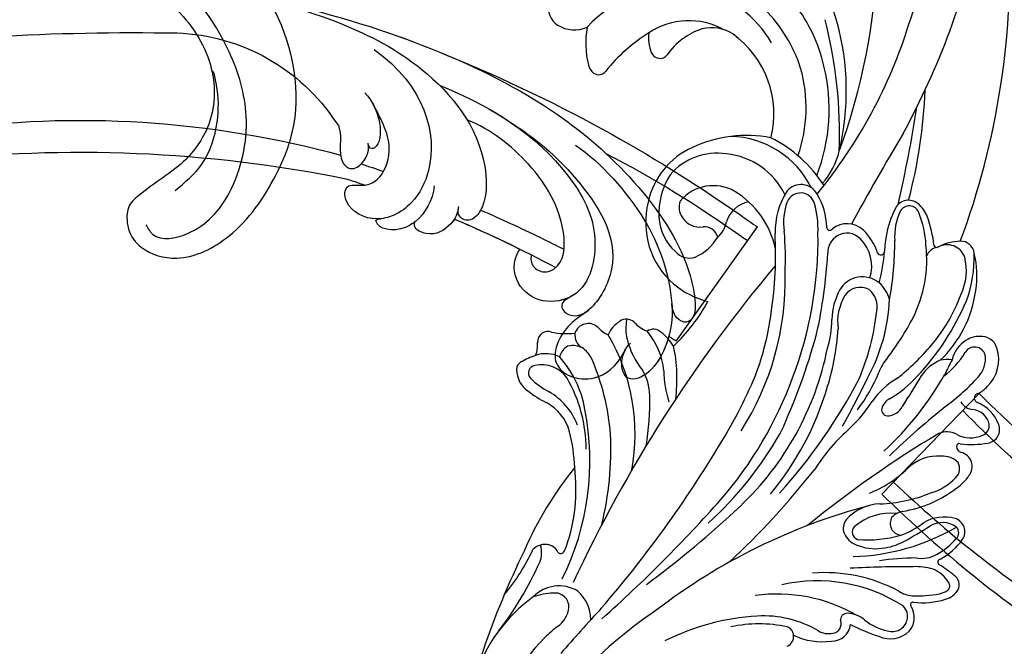
# Model space of a CAD drawing. Units: millimetres. Extents: x 7239 to 9339, y 2249 to 3734.
# Drawn here: x 7831 to 7930, y 2852 to 2915 of the extents above; entities that cross this region are included whole.
import ezdxf

# ---------------------------------------------------------------- set-up
doc = ezdxf.new("R2010")
doc.units = ezdxf.units.MM
doc.linetypes.add('HIDDEN', pattern=[9.525, 6.35, -3.175])
doc.layers.add('H-06.木作(細線)', color=8, linetype='Continuous')
doc.layers.add('H-08.木作(細線)', color=8, linetype='Continuous')
doc.styles.add('新細明體', font='txt')
doc.dimstyles.new('5', dxfattribs={"dimtxt": 12.5, "dimasz": 3.75, "dimexe": 2.5, "dimexo": 2.5, "dimgap": 1.5, "dimtad": 2, "dimdec": 0, "dimtxsty": '新細明體', "dimblk": 'ARCHTICK', "dimcen": 5, "dimclrd": 8, "dimclre": 8, "dimclrt": 4, "dimadec": 0, "dimazin": 0, "dimtfac": 1, "dimtdec": 0, "dimtix": 1, "dimtmove": 2, "dimatfit": 3, "dimldrblk": 'OPEN90', "dimfxl": 1.25, "dimlwd": 9, "dimlwe": 9, "dimarcsym": 0})

# ---------------------------------------------------------------- blocks, each defined once
blk = doc.blocks.new('SE-21100-d')
at = {"layer": 'H-08.木作(細線)'}
for centre, radius, start, end in [((73.916, 32.81), 45.708, 303.99075, 330.82782), ((37.041, 26.115), 84.38, 333.8628, 348.59622), ((89.077, 18.707), 30.17, 315.7066, 338.66996), ((102.24, 6.831), 16.396, 305.98428, 341.63194), ((-93.607, 177.276), 269.776, 317.41095, 318.70992), ((81.755, -3.879), 1.909, 89.17597, 173.29791), ((82.685, -8.8), 6.889, 64.83961, 97.53206), ((86.662, -2.43), 1.056, 112.66267, 187.29512), ((75.604, -4.364), 2.177, 140.30306, 212.43911), ((75.846, -4.998), 2.788, 65.46543, 133.42692), ((75.661, -4.502), 1.564, 73.08768, 165.00413), ((69.86, -23.554), 22.269, 63.31949, 71.28961), ((81.759, -3.72), 0.946, 96.35398, 200.56573), ((82.087, -4.699), 1.967, 58.70375, 102.69684), ((86.561, -2.518), 0.948, 182.77795, 251.3514), ((87.966, 18.864), 23.405, 273.25285, 296.98317), ((99.381, 9.071), 16.069, 308.77306, 314.64293), ((74.963, -8.404), 5.519, 50.98084, 77.94471), ((88.636, 6.383), 10.906, 239.54815, 273.45982), ((89.095, 9.727), 13.447, 257.8226, 282.1774), ((110.855, -5.63), 2.592, 123.00237, 174.49214), ((142.407, -23.832), 34.139, 142.35497, 155.97893), ((75.569, -4.464), 1.465, 165.50269, 226.20301), ((80.293, -1.876), 2.908, 230.37033, 267.42974), ((87.238, 9.306), 16.029, 240.09205, 277.99646), ((80.218, -4.124), 0.659, 265.13713, 6.23242), ((200.248, -111.276), 143.323, 131.67711, 138.48171), ((109.912, -4.106), 3.854, 180.54154, 229.02212), ((72.627, -13.726), 7.884, 83.27072, 107.41511), ((73.595, -5.676), 0.224, 258.70365, 39.93365), ((83.224, 8.022), 16.081, 237.37774, 282.82073), ((62.356, 43.284), 60.968, 284.89695, 307.49782), ((195.374, -83.319), 119.391, 139.19004, 149.04663), ((109.681, -5.422), 1.407, 178.33818, 277.37424), ((70.914, -8.363), 2.255, 106.66179, 147.81854), ((71.247, -8.716), 1.994, 100.39805, 123.50346), ((73.079, -18.172), 11.626, 87.24305, 100.86994), ((73.504, -9.123), 2.567, 54.79472, 86.99494), ((109.272, -3.956), 3.594, 238.33283, 316.36815), ((109.559, 0.28), 7.103, 272.44362, 289.01399), ((130.724, -19.911), 20.722, 140.22566, 155.15223), ((70.059, -7.653), 1.162, 154.99751, 235.09849), ((70.437, -7.567), 0.591, 119.52489, 217.27511), ((72.936, -5.975), 3.553, 213.29911, 246.85412), ((82.469, 7.114), 15.998, 242.10244, 274.43654), ((-22.451, 52.739), 143.703, 319.88048, 335.04222), ((165.065, -94.727), 108.398, 126.59241, 133.09554), ((78.867, 3.158), 15.104, 231.15567, 238.24305), ((132.678, -20.131), 26.524, 153.39124, 191.34691), ((70.732, -9.946), 0.32, 281.82273, 54.49964), ((73.314, -3.042), 6.449, 254.02889, 272.08648), ((73.944, 98.306), 107.793, 269.79012, 273.1625), ((73.763, -15.868), 6.345, 117.86111, 145.1794), ((74.653, -17.071), 7.235, 119.10781, 139.24532), ((80.183, -32.344), 21.841, 91.56113, 120.24833), ((72.726, -13.465), 3.148, 80.07054, 120.39905), ((73.271, 12.958), 23.321, 269.99548, 279.07368), ((151.237, -73.098), 86.525, 133.1169, 141.4923), ((109.098, -11.164), 0.348, 36.32496, 143.67504), ((113.459, -10.896), 2.433, 156.7392, 198.49585), ((77.284, -17.184), 5.866, 96.03521, 118.43082), ((77.374, -16.161), 4.862, 66.6079, 98.35887), ((78.522, -13.726), 2.173, 23.54191, 68.89123), ((125.226, -17.315), 17.664, 160.94691, 187.03121), ((79.952, 3.068), 35.748, 320.8999, 336.72849), ((110.645, -12.215), 2.218, 145.46702, 162.51839), ((110.784, -10.173), 1.61, 209.18498, 250.85059), ((110.655, -9.977), 1.763, 256.92921, 315.88333), ((69.749, -13.011), 1.419, 147.34392, 251.79843), ((69.741, -12.908), 0.798, 135.41894, 225.4854), ((92.05, -44.571), 36.979, 118.34721, 123.07289), ((77.639, -20.567), 8.403, 109.82991, 127.65002), ((78.164, -24.361), 12.176, 85.28222, 106.09426), ((74.68, -13.84), 1.183, 327.91547, 84.74164), ((78.877, -12.982), 0.809, 316.14371, 69.09067), ((79.127, -13.336), 1.467, 322.68948, 18.9986), ((70.606, -11.477), 2.456, 234.52569, 300.96149), ((15.111, 70.789), 109.089, 300.79429, 309.2902), ((75.771, -9.149), 5.738, 264.33357, 310.01866), ((119.825, -41.84), 37.928, 132.47983, 150.09786), ((137.093, -21.428), 33.049, 166.54752, 182.43916), ((70.375, -10.32), 4.178, 255.16336, 300.66713), ((74.357, -13.334), 1.744, 278.65036, 319.43538), ((76.678, -10.944), 4.882, 272.51534, 317.78071), ((76.639, -27.277), 12.385, 99.38347, 127.37764), ((77.451, -30.838), 15.027, 92.13104, 112.16632), ((111.74, -37.458), 30.148, 133.45352, 168.64059), ((128.323, -54.188), 55.644, 137.90551, 152.41332), ((111.295, -36.169), 30.334, 140.3125, 163.75635), ((122.224, -41.769), 38.831, 138.95928, 160.07041), ((72.201, -21.656), 5.225, 126.1284, 145.17949), ((73.404, -22.476), 5.786, 106.28444, 136.28976), ((82.327, -27.847), 11.788, 111.72816, 134.1737), ((69.054, -19.588), 1.464, 141.27846, 256.3653), ((70.128, -19.375), 1.275, 135.26154, 209.12702), ((71.088, -16.34), 4.297, 264.82223, 314.75244), ((67.336, -9.036), 19.133, 310.84464, 327.81948), ((121.386, -22.873), 19.79, 169.37763, 210.33239), ((125.987, -18.738), 18.307, 182.31589, 193.78941), ((70.563, -18.399), 2.225, 225.86509, 273.51501), ((28.409, 27.718), 67.813, 307.97813, 314.48647), ((67.628, -30.594), 8.783, 82.37802, 100.59786), ((68.534, -21.635), 0.649, 2.30362, 74.33338), ((68.88, -21.6), 0.301, 253.07187, 358.31556), ((97.746, -44.308), 31.434, 132.52238, 150.66075), ((126.898, -26.142), 26.784, 170.37572, 181.33357), ((120.778, -21.33), 14.243, 180.03066, 210.19191), ((66.173, -23.312), 1.361, 96.7804, 203.84489), ((66.884, -23.698), 1.019, 110.92282, 187.54482), ((67.747, -25.482), 2.997, 61.46269, 114.16388), ((70.142, -21.075), 2.018, 241.497, 293.9078), ((133.166, -46.84), 47.285, 148.18358, 158.17887), ((128.445, -20.825), 24.454, 184.7136, 203.14972), ((67.689, -23.504), 1.845, 190.24882, 264.61539), ((89.963, -33.962), 14.545, 134.05759, 147.56174), ((150.06, -63.018), 79.767, 150.44732, 154.36214), ((147.581, -50.772), 66.72, 155.33814, 164.50364), ((114.344, -38.302), 27.884, 147.21953, 181.61841), ((113.609, -21.371), 6.643, 201.16649, 240.32567), ((112.917, -21.759), 4.898, 195.90651, 241.15664), ((68.481, -22.505), 3.803, 200.90743, 248.13504), ((76.184, -26.443), 1.746, 96.00962, 152.27929), ((76.109, -25.313), 0.616, 349.91047, 100.07943), ((85.449, -45.749), 25.198, 127.4158, 137.16703), ((67.398, -26.888), 1.551, 30.15713, 85.65301), ((-103.244, 82.065), 207.944, 327.80519, 328.80771), ((75.213, -25.038), 1.551, 294.91394, 345.69298), ((91.962, -35.139), 16.135, 142.43882, 157.97776), ((116.928, -23.684), 10.39, 189.22517, 222.19059), ((66.893, -26.484), 0.481, 288.35628, 69.12682), ((81.421, -35.937), 10.999, 120.33652, 138.86432), ((70.609, -21.017), 8.75, 301.117, 323.99975), ((113.556, -28.43), 16.184, 172.77742, 191.77408), ((87.483, -29.451), 11.224, 0.9953, 17.2917), ((105.484, -26.629), 5.364, 181.45731, 209.95364), ((106.873, -34.005), 8.766, 50.81878, 65.16503), ((68.703, -30.388), 3.792, 134.41681, 197.5954), ((67.932, -29.18), 2.408, 111.6241, 141.45573), ((105.778, -34.983), 24.708, 162.81683, 176.50675), ((106.678, -34.042), 7.802, 45.30262, 62.17178), ((110.892, -29.4), 2.666, 0.78297, 55.25568), ((69.014, -30.478), 2.764, 137.68598, 187.93686), ((91.804, -46.318), 25.667, 136.65821, 157.04022), ((75.625, -35.515), 8.555, 127.08615, 148.98784), ((69.282, -26.486), 4.11, 291.72469, 326.95203), ((89.772, -47.108), 23.671, 128.21023, 139.80204), ((94.374, -37.35), 18.481, 151.4066, 177.19569), ((101.172, -37.875), 24.099, 156.89944, 173.80665), ((122.049, -42.461), 38.908, 159.02437, 180.97788), ((111.03, -26.759), 3.094, 214.07984, 282.62826), ((111.593, -29.014), 0.772, 278.46027, 42.13249), ((39.438, -14.111), 34.265, 331.70355, 334.41843), ((72.08, -27.183), 5.281, 320.29574, 338.84677), ((115.77, -38.749), 28.148, 160.30595, 172.58916), ((106.024, -28.522), 7.355, 185.72557, 219.79575), ((94.733, -34.323), 7.9, 13.9364, 39.41199), ((112.757, -29.417), 0.802, 296.87489, 3.79919), ((79.251, -39.033), 12.147, 134.06094, 172.00641), ((66.592, -29.681), 3.091, 301.24416, 347.43759), ((70.066, -26.951), 3.433, 262.33578, 282.39717), ((96.555, -46.483), 25.891, 142.03735, 152.68423), ((108.609, -29.159), 2.942, 205.7881, 232.16554), ((107.486, -30.145), 1.819, 300.27521, 343.47034), ((110.603, -27.777), 3.196, 244.54315, 288.7983), ((108.433, -21.716), 9.634, 289.40124, 299.10895), ((66.695, -31.048), 1.679, 196.84646, 275.07195), ((67.341, -30.524), 1.116, 197.50622, 328.52235), ((92.623, -34.621), 10.891, 163.45552, 178.98111), ((110.549, -45.2), 18.605, 133.62628, 151.21073), ((101.988, -29.125), 5.008, 211.38233, 233.28066), ((107.854, -29.882), 1.914, 236.7287, 286.6531), ((106.139, -32.868), 1.537, 353.67805, 55.89695), ((114.323, -31.857), 2.889, 158.58414, 185.04167), ((66.778, -29.997), 2.724, 271.365, 301.33535), ((84.937, -42.978), 17.312, 139.91378, 159.5239), ((97.827, -33.529), 4.706, 348.70023, 13.63234), ((110.284, -32.111), 1.161, 306.61957, 1.86074), ((76.074, -34.198), 5.092, 328.74215, 8.1298), ((132.487, -43.853), 50.395, 167.50061, 176.87191), ((99.738, -32.345), 1.088, 226.82503, 305.63241), ((99.06, -36.549), 3.569, 42.33562, 68.41938), ((101.637, -31.785), 2.879, 301.73151, 337.92015), ((102.98, -35.786), 3.205, 41.70962, 65.58905), ((106.316, -32.587), 1.424, 228.51076, 341.57481), ((108.503, -40.884), 7.891, 78.70793, 96.08367), ((110.405, -32.124), 1.082, 250.76329, 301.91635), ((85.236, -40.449), 13.066, 153.41743, 186.44555), ((75.385, -34.353), 6.349, 331.54221, 359.331), ((102.479, -33.304), 1.148, 227.1373, 305.85783), ((79.361, -35.723), 2.193, 168.21581, 231.1398), ((127.906, -41.039), 40.484, 171.5906, 182.87384), ((80.136, -40.739), 12.761, 159.66995, 181.6496), ((107.544, -42.172), 32.143, 169.73716, 180.33356), ((79.385, -35.433), 3.615, 196.2622, 227.93512), ((92.168, -44.614), 8.627, 50.00592, 76.07748), ((76.559, -38.833), 9.456, 170.94125, 193.91484), ((73.915, -39.357), 5.739, 154.88746, 193.85537), ((78.652, -36.051), 2.669, 230.73712, 330.15383), ((78.88, -35.789), 1.871, 241.38762, 325.80948), ((97.105, -43.178), 20.768, 165.89524, 174.85144), ((81.564, -39.811), 3.842, 161.87255, 225.42467), ((92.331, -44.196), 8.203, 345.50442, 49.00517), ((117.632, -40.651), 31.2, 177.13257, 184.93569), ((70.121, -40.052), 1.903, 200.92311, 297.85399), ((97.516, -45.24), 4.938, 113.83291, 149.53), ((96.134, -42.444), 1.828, 40.28564, 109.60548), ((68.74, -40.951), 1.367, 186.50933, 271.90046), ((71.166, -41.958), 0.272, 20.40183, 124.92413), ((70.897, -40.341), 1.371, 281.3248, 338.82863), ((66.218, -41.048), 10.206, 333.25351, 358.50194), ((76.809, -41.332), 0.389, 31.17139, 177.46842), ((82.438, -39.44), 5.559, 197.70068, 225.83266), ((80.141, -41.132), 2.026, 301.60812, 0.83973), ((96.229, -39.646), 9.007, 192.21116, 238.60846), ((94.221, -44.975), 4.972, 2.87544, 48.29837), ((141.556, -69.556), 77.701, 159.47951, 171.37151), ((68.637, -37.221), 5.099, 271.65966, 297.73467), ((86.795, -39.829), 15.508, 187.53492, 198.84139), ((81.635, -41.569), 9.389, 182.11586, 202.78028), ((69.302, -42.782), 6.113, 335.0372, 3.96634), ((80.22, -41.317), 1.828, 222.29566, 302.52563), ((80.198, -41.728), 2.357, 226.14785, 309.39271), ((81.947, -43.749), 0.322, 1.99582, 141.74973), ((92.303, -43.541), 9.166, 177.39659, 196.37513), ((79.721, -43.222), 7.754, 327.47157, 1.13164), ((80.596, -44.24), 6.021, 340.12445, 8.64463), ((94.928, -44.713), 2.587, 130.14224, 170.07066), ((94.605, -42.379), 1.391, 194.83319, 275.67806), ((-164.796, 89.743), 278.77, 329.15823, 331.31945), ((88.741, -43.66), 6.473, 180.69022, 211.72825), ((89.652, -43.482), 2.839, 279.81076, 343.937), ((95.08, -45.801), 2.064, 31.29114, 99.41194), ((75.224, -43.536), 3.367, 202.74585, 229.63771), ((73.948, -44.846), 1.034, 200.29062, 330.05128), ((74.002, -44.949), 1.499, 230.22305, 332.5261), ((95.443, -45.73), 1.723, 338.37675, 35.56343), ((91.926, -45.109), 7.271, 327.59941, 3.02793), ((123.353, -59.535), 51.057, 165.14855, 177.79313), ((207.723, -76.768), 136.179, 166.94555, 171.16609), ((84.911, -45.726), 1.459, 195.88906, 337.38575), ((93.713, -43.569), 4.349, 239.97774, 319.98725), ((92.682, -44.663), 7.756, 293.87259, 348.19568), ((122.659, -79.437), 51.012, 140.60861, 162.73537), ((84.86, -46.184), 1.848, 208.45184, 319.18721), ((93.093, -43.822), 7.337, 205.7719, 264.45403), ((88.394, -53.19), 7.608, 138.62725, 166.48478), ((94.026, -40.542), 13.663, 212.75934, 243.30207), ((92.185, -43.558), 9.333, 206.47594, 268.45751), ((100.675, -55.588), 18.652, 159.11636, 193.62105), ((93.307, -44.925), 6.268, 261.53136, 319.38311), ((141.27, -73.509), 64.195, 159.8665, 177.81649), ((106.52, -57.49), 26.236, 166.60621, 223.85037), ((127.766, -53.049), 46.797, 177.9959, 194.36632), ((98.994, -55.778), 14.651, 160.7232, 195.8548), ((90.344, -40.185), 12.801, 258.93708, 295.33145), ((145.099, -91.527), 80.299, 151.46931, 159.56365), ((97.537, -55.137), 9.941, 166.09402, 234.38837), ((123.762, -67.962), 59.88, 170.32445, 189.74845), ((91.022, -48.562), 17.389, 301.87937, 321.15399), ((105.27, -59.981), 0.871, 53.86083, 143.99767), ((104.816, -60.463), 1.53, 14.2096, 50.79171), ((97.932, -56.529), 15.767, 192.64742, 217.8258), ((99.275, -55.089), 15.121, 198.07571, 224.467), ((97.508, -62.323), 9.071, 350.03213, 14.26693), ((92.769, -57.262), 6.789, 287.7535, 325.40023), ((99.094, -61.684), 0.929, 20.98369, 142.43369), ((96.529, -62.779), 3.718, 351.50171, 22.58944), ((96.913, -57.255), 10.394, 209.16987, 260.55985), ((126.783, -83.999), 60.51, 160.1873, 182.25308), ((93.857, -60.05), 3.807, 236.35676, 284.94986), ((96.152, -57.262), 7.296, 241.17413, 303.75558), ((125.879, -83.128), 55.243, 160.06969, 169.69725), ((97.758, -56.135), 11.645, 260.9175, 318.22173), ((107.721, -66.859), 3.229, 58.39308, 113.33383), ((108.228, -65.854), 2.11, 346.28215, 55.81979)]:
    blk.add_arc(centre, radius, start, end, dxfattribs=at)
blk = doc.blocks.new('SE-21122L-d1')
at = {"layer": 'H-08.木作(細線)'}
blk.add_line((362.627, -1724.974), (368.987, -1737.595), dxfattribs=at)
for centre, radius, start, end in [((320.925, -1599.458), 136.816, 254.84068, 272.56583), ((314.935, -1639.42), 99.619, 253.26271, 276.55514), ((310.468, -1728.185), 20.025, 263.36364, 318.0032), ((341.977, -1498.463), 251.894, 258.06462, 262.28332)]:
    blk.add_arc(centre, radius, start, end, dxfattribs=at)
for points, knots in [([(340.372, -1745.269), (344.8, -1743.517), (349.771, -1740.609), (356.384, -1733.358), (354.077, -1727.05), (351.378, -1725.056), (349.678, -1720.437), (354.471, -1719.099), (357.07, -1721.385), (357.682, -1723.332)], [0, 0, 0, 0, 12.000495, 22.620673, 27.404639, 29.791922, 34.432537, 38.538825, 41.136504, 41.136504, 41.136504, 41.136504]), ([(353.292, -1726.614), (352.863, -1726.15), (351.338, -1724.946), (349.678, -1720.437), (354.471, -1719.099), (357.07, -1721.385), (357.682, -1723.332)], [27.669927, 27.669927, 27.669927, 27.669927, 29.791922, 34.432537, 38.538825, 41.136504, 41.136504, 41.136504, 41.136504]), ([(353.292, -1726.614), (352.863, -1726.15), (351.338, -1724.946), (349.678, -1720.437), (354.471, -1719.099), (357.07, -1721.385), (357.682, -1723.332)], [27.669927, 27.669927, 27.669927, 27.669927, 29.791922, 34.432537, 38.538825, 41.136504, 41.136504, 41.136504, 41.136504]), ([(349.577, -1742.989), (352.431, -1741.594), (358.022, -1737.024), (360.858, -1731.666), (362.107, -1726.709), (361.705, -1722.831), (359.537, -1720.491), (357.969, -1720.464), (357.275, -1722.021), (357.677, -1723.496), (358.076, -1724.076)], [0, 0, 0, 0, 9.925652, 18.435762, 19.493073, 24.908193, 27.987413, 29.33989, 31.580604, 32.78606, 32.78606, 32.78606, 32.78606]), ([(361.677, -1728.364), (361.693, -1728.289), (362.072, -1726.37), (361.705, -1722.831), (359.537, -1720.491), (357.969, -1720.464), (357.275, -1722.021), (357.677, -1723.496), (358.076, -1724.076)], [19.27183, 19.27183, 19.27183, 19.27183, 19.493073, 24.908193, 27.987413, 29.33989, 31.580604, 32.78606, 32.78606, 32.78606, 32.78606]), ([(361.818, -1725.363), (361.708, -1724.325), (361.14, -1722.221), (359.537, -1720.491), (357.969, -1720.464), (357.354, -1721.845), (357.573, -1723.042), (357.682, -1723.332)], [22.061744, 22.061744, 22.061744, 22.061744, 24.908193, 27.987413, 29.33989, 31.580604, 32.245408, 32.245408, 32.245408, 32.245408]), ([(361.818, -1725.363), (361.916, -1725.316), (362.186, -1725.187), (362.456, -1725.057), (362.627, -1724.974)], [212.2694321, 212.2694321, 212.2694321, 212.2694321, 212.5914498, 213.1537472, 213.1537472, 213.1537472, 213.1537472]), ([(361.818, -1725.363), (361.916, -1725.316), (362.186, -1725.187), (362.456, -1725.057), (362.627, -1724.974)], [212.2694321, 212.2694321, 212.2694321, 212.2694321, 212.5914498, 213.1537472, 213.1537472, 213.1537472, 213.1537472]), ([(361.818, -1725.363), (361.916, -1725.316), (362.186, -1725.187), (362.456, -1725.057), (362.627, -1724.974)], [212.2694321, 212.2694321, 212.2694321, 212.2694321, 212.5914498, 213.1537472, 213.1537472, 213.1537472, 213.1537472]), ([(351.969, -1728.285), (351.426, -1727.686), (350.417, -1727.249), (350.884, -1725.958), (352.511, -1725.695), (353.398, -1726.732)], [0, 0, 0, 0, 1.170535, 1.836838, 2.880929, 2.880929, 2.880929, 2.880929]), ([(351.969, -1728.285), (351.426, -1727.686), (350.417, -1727.249), (350.884, -1725.958), (352.511, -1725.695), (353.398, -1726.732)], [0, 0, 0, 0, 1.170535, 1.836838, 2.880929, 2.880929, 2.880929, 2.880929]), ([(351.969, -1728.285), (351.426, -1727.686), (350.417, -1727.249), (350.884, -1725.958), (352.511, -1725.695), (353.398, -1726.732)], [0, 0, 0, 0, 1.170535, 1.836838, 2.880929, 2.880929, 2.880929, 2.880929]), ([(312.581, -1752.96), (319.793, -1752.73), (330.147, -1751.537), (343.149, -1748.001), (352.918, -1742.991), (360.623, -1736.37), (363.596, -1731.016), (364.172, -1727.8), (363.242, -1726.601), (361.827, -1727.385), (361.61, -1728.663)], [0, 0, 0, 0, 14.576744, 28.538815, 38.424795, 48.930158, 56.337913, 58.295323, 59.356385, 61.459387, 61.459387, 61.459387, 61.459387]), ([(312.581, -1752.96), (319.793, -1752.73), (330.147, -1751.537), (343.149, -1748.001), (352.918, -1742.991), (360.623, -1736.37), (363.596, -1731.016), (364.172, -1727.8), (363.242, -1726.601), (361.827, -1727.385), (361.61, -1728.663)], [0, 0, 0, 0, 14.576744, 28.538815, 38.424795, 48.930158, 56.337913, 58.295323, 59.356385, 61.459387, 61.459387, 61.459387, 61.459387]), ([(335.105, -1746.873), (341.745, -1745.291), (348.295, -1741.778), (353.49, -1734.804), (353.18, -1728.119), (348.676, -1726.526), (345.667, -1727.98), (345.016, -1730.39), (345.61, -1731.763)], [0, 0, 0, 0, 19.061748, 26.620457, 33.282759, 36.621019, 39.887155, 43.137273, 43.137273, 43.137273, 43.137273]), ([(335.105, -1746.873), (341.745, -1745.291), (348.295, -1741.778), (353.49, -1734.804), (353.18, -1728.119), (348.676, -1726.526), (345.667, -1727.98), (345.016, -1730.39), (345.61, -1731.763)], [0, 0, 0, 0, 19.061748, 26.620457, 33.282759, 36.621019, 39.887155, 43.137273, 43.137273, 43.137273, 43.137273]), ([(351.656, -1727.977), (350.882, -1727.306), (348.66, -1726.534), (345.667, -1727.98), (345.016, -1730.39), (345.61, -1731.763)], [33.335853, 33.335853, 33.335853, 33.335853, 36.621019, 39.887155, 43.137273, 43.137273, 43.137273, 43.137273]), ([(346.847, -1731.362), (346.831, -1730.918), (347.095, -1730.119), (348.375, -1729.674), (350.353, -1730.816), (349.804, -1735.5), (345.785, -1740.535), (340.843, -1743.259), (338.435, -1743.823)], [0, 0, 0, 0, 1.065192, 2.252054, 3.201212, 7.139353, 14.388786, 21.146386, 21.146386, 21.146386, 21.146386]), ([(346.847, -1731.362), (346.831, -1730.918), (347.095, -1730.119), (348.375, -1729.674), (350.353, -1730.816), (349.804, -1735.5), (345.785, -1740.535), (340.843, -1743.259), (338.435, -1743.823)], [0, 0, 0, 0, 1.065192, 2.252054, 3.201212, 7.139353, 14.388786, 21.146386, 21.146386, 21.146386, 21.146386]), ([(336.116, -1736.754), (336.177, -1735.266), (335.489, -1733.453), (333.07, -1731.418), (330.927, -1731.619), (330.78, -1732.569), (331.272, -1732.662)], [0, 0, 0, 0, 3.228465, 4.236703, 8.018485, 8.665214, 8.665214, 8.665214, 8.665214]), ([(334.905, -1733.068), (334.866, -1733.021), (334.561, -1732.672), (333.07, -1731.418), (330.927, -1731.619), (330.78, -1732.569), (331.272, -1732.662)], [3.077298, 3.077298, 3.077298, 3.077298, 3.228465, 4.236703, 8.018485, 8.665214, 8.665214, 8.665214, 8.665214]), ([(334.905, -1733.068), (334.866, -1733.021), (334.561, -1732.672), (333.07, -1731.418), (330.927, -1731.619), (330.78, -1732.569), (331.272, -1732.662)], [3.077298, 3.077298, 3.077298, 3.077298, 3.228465, 4.236703, 8.018485, 8.665214, 8.665214, 8.665214, 8.665214]), ([(328.033, -1749.42), (333.666, -1746.624), (336.352, -1740.342), (334.563, -1735.104), (332.908, -1733.293), (330.341, -1732.179), (327.463, -1733.132), (327.069, -1735.719), (329.208, -1735.595), (330.803, -1736.679), (331.599, -1740.214), (329.909, -1742.465), (328.726, -1744.012)], [0, 0, 0, 0, 13.135505, 17.646327, 20.207022, 21.770271, 25.02036, 26.898126, 28.340144, 29.651315, 32.249496, 36.05228, 36.05228, 36.05228, 36.05228]), ([(331.091, -1732.62), (331.024, -1732.605), (329.747, -1732.375), (327.463, -1733.132), (327.069, -1735.719), (329.208, -1735.595), (330.803, -1736.679), (331.599, -1740.214), (329.909, -1742.465), (328.726, -1744.012)], [21.586211, 21.586211, 21.586211, 21.586211, 21.770271, 25.02036, 26.898126, 28.340144, 29.651315, 32.249496, 36.05228, 36.05228, 36.05228, 36.05228]), ([(331.091, -1732.62), (331.024, -1732.605), (329.747, -1732.375), (327.463, -1733.132), (327.069, -1735.719), (328.63, -1735.629), (329.189, -1735.776), (329.211, -1735.782)], [21.586211, 21.586211, 21.586211, 21.586211, 21.770271, 25.02036, 26.898126, 28.340144, 28.399789, 28.399789, 28.399789, 28.399789]), ([(338.852, -1734.779), (338.857, -1734.101), (338.138, -1732.685), (336.793, -1731.628), (334.798, -1732.058), (334.673, -1732.812), (334.905, -1733.068)], [0, 0, 0, 0, 1.325187, 4.047131, 5.260799, 5.648526, 5.648526, 5.648526, 5.648526]), ([(338.852, -1734.779), (338.857, -1734.101), (338.138, -1732.685), (336.793, -1731.628), (334.798, -1732.058), (334.673, -1732.812), (334.905, -1733.068)], [0, 0, 0, 0, 1.325187, 4.047131, 5.260799, 5.648526, 5.648526, 5.648526, 5.648526]), ([(338.647, -1733.759), (338.563, -1733.569), (337.935, -1732.526), (336.793, -1731.628), (334.798, -1732.058), (334.673, -1732.812), (334.905, -1733.068)], [0.793402, 0.793402, 0.793402, 0.793402, 1.325187, 4.047131, 5.260799, 5.648526, 5.648526, 5.648526, 5.648526]), ([(341.117, -1735.058), (343.25, -1734.491), (346.227, -1733.633), (349.191, -1732.692), (350.038, -1732.414)], [173.299085, 173.299085, 173.299085, 173.299085, 179.924287, 182.583183, 182.583183, 182.583183, 182.583183]), ([(341.117, -1735.058), (343.25, -1734.491), (346.227, -1733.633), (349.191, -1732.692), (350.038, -1732.414)], [173.299085, 173.299085, 173.299085, 173.299085, 179.924287, 182.583183, 182.583183, 182.583183, 182.583183]), ([(296.394, -1751.728), (300.267, -1752.332), (309.741, -1753.446), (322.56, -1752.446), (333.805, -1748.604), (340.477, -1742.581), (341.567, -1736.539), (341.021, -1734.616), (340.255, -1733.743), (339.225, -1733.801), (338.801, -1734.545), (338.87, -1735.085)], [52.487317, 52.487317, 52.487317, 52.487317, 63.83019, 80.014296, 89.815077, 101.407045, 104.854537, 106.240753, 107.261033, 108.467304, 109.019585, 109.019585, 109.019585, 109.019585]), ([(296.394, -1751.728), (300.267, -1752.332), (309.741, -1753.446), (322.56, -1752.446), (333.805, -1748.604), (340.477, -1742.581), (341.567, -1736.539), (341.021, -1734.616), (340.255, -1733.743), (339.225, -1733.801), (338.801, -1734.545), (338.87, -1735.085)], [52.487317, 52.487317, 52.487317, 52.487317, 63.83019, 80.014296, 89.815077, 101.407045, 104.854537, 106.240753, 107.261033, 108.467304, 109.019585, 109.019585, 109.019585, 109.019585]), ([(352.737, -1742.618), (357.858, -1740.898), (363.085, -1738.667), (367.976, -1736.187), (368.215, -1736.065)], [0, 0, 0, 0, 14.980982, 15.752987, 15.752987, 15.752987, 15.752987]), ([(352.737, -1742.618), (357.858, -1740.898), (363.085, -1738.667), (367.976, -1736.187), (368.215, -1736.065)], [0, 0, 0, 0, 14.980982, 15.752987, 15.752987, 15.752987, 15.752987]), ([(325.351, -1741.584), (325.645, -1741.336), (326.26, -1740.168), (325.947, -1738.261), (327.186, -1737.158), (328.415, -1737.172), (329.278, -1739.121), (328.863, -1740.018)], [31.608128, 31.608128, 31.608128, 31.608128, 31.849005, 35.754343, 36.600914, 38.051806, 40.536639, 40.536639, 40.536639, 40.536639]), ([(325.351, -1741.584), (325.645, -1741.336), (326.26, -1740.168), (325.947, -1738.261), (327.186, -1737.158), (328.415, -1737.172), (329.278, -1739.121), (328.863, -1740.018)], [31.608128, 31.608128, 31.608128, 31.608128, 31.849005, 35.754343, 36.600914, 38.051806, 40.536639, 40.536639, 40.536639, 40.536639]), ([(334.763, -1750.139), (348.655, -1746.796), (359.333, -1742.391), (368.372, -1737.894), (368.982, -1737.586)], [0, 0, 0, 0, 24.228561, 26.005025, 26.005025, 26.005025, 26.005025]), ([(334.763, -1750.139), (348.655, -1746.796), (359.333, -1742.391), (368.372, -1737.894), (368.982, -1737.586)], [0, 0, 0, 0, 24.228561, 26.005025, 26.005025, 26.005025, 26.005025]), ([(334.763, -1750.139), (348.655, -1746.796), (359.333, -1742.391), (368.372, -1737.894), (368.982, -1737.586)], [0, 0, 0, 0, 24.228561, 26.005025, 26.005025, 26.005025, 26.005025]), ([(327.786, -1744.972), (328.585, -1744.342), (329.578, -1742.932), (330.016, -1741.053), (329.902, -1740.025), (329.445, -1739.433), (329.023, -1739.543), (328.934, -1739.834)], [0, 0, 0, 0, 3.088739, 4.692276, 5.6197, 5.969916, 6.476421, 6.476421, 6.476421, 6.476421]), ([(328.754, -1743.975), (329.112, -1743.503), (329.685, -1742.473), (330.016, -1741.053), (329.902, -1740.025), (329.445, -1739.433), (329.023, -1739.543), (328.934, -1739.834)], [1.372638, 1.372638, 1.372638, 1.372638, 3.088739, 4.692276, 5.6197, 5.969916, 6.476421, 6.476421, 6.476421, 6.476421]), ([(312.581, -1752.96), (319.793, -1752.73), (327.107, -1751.887), (334.073, -1750.329), (335.958, -1749.837)], [0, 0, 0, 0, 14.576744, 20.159712, 20.159712, 20.159712, 20.159712])]:
    blk.add_open_spline(points, degree=3, knots=knots, dxfattribs=at)
for points in [[(363.587, -1727.14), (363.622, -1727.124), (363.658, -1727.107), (363.694, -1727.091)], [(363.587, -1727.14), (363.622, -1727.124), (363.658, -1727.107), (363.694, -1727.091)], [(361.751, -1727.97), (361.783, -1727.956), (361.815, -1727.942), (361.847, -1727.928)], [(361.751, -1727.97), (361.783, -1727.956), (361.815, -1727.942), (361.847, -1727.928)], [(338.647, -1733.759), (342.308, -1732.823), (345.927, -1731.72), (349.483, -1730.462)], [(338.647, -1733.759), (342.308, -1732.823), (345.927, -1731.72), (349.483, -1730.462)], [(338.647, -1733.759), (340.987, -1733.161), (343.31, -1732.494), (345.61, -1731.763)], [(327.05, -1736.136), (327.771, -1736.025), (328.492, -1735.907), (329.211, -1735.782)], [(327.05, -1736.136), (327.771, -1736.025), (328.492, -1735.907), (329.211, -1735.782)], [(327.05, -1736.136), (327.771, -1736.025), (328.492, -1735.907), (329.211, -1735.782)], [(328.512, -1737.839), (329.285, -1737.704), (330.057, -1737.563), (330.827, -1737.415)], [(328.512, -1737.839), (329.285, -1737.704), (330.057, -1737.563), (330.827, -1737.415)]]:
    blk.add_open_spline(points, degree=3, dxfattribs=at)
blk = doc.blocks.new('SE-21115L-1107-12')
at = {"layer": 'H-08.木作(細線)'}
for points, knots in [([(15273.005, -8502.569), (15273.026, -8502.117), (15273.083, -8500.913), (15274.676, -8498.825), (15278.779, -8497.772), (15284.258, -8500.614), (15287.729, -8505.67), (15290.959, -8513.339), (15288.676, -8525.814), (15276.373, -8535.785), (15258.102, -8540.467), (15244.398, -8538.436), (15236.337, -8535.535), (15235.82, -8535.342)], [0, 0, 0, 0, 1.340064, 3.571552, 7.303738, 13.039542, 20.779042, 25.37837, 37.78254, 55.315107, 69.709812, 93.667076, 95.319232, 95.319232, 95.319232, 95.319232]), ([(15274.922, -8501.666), (15275.136, -8501.311), (15275.974, -8499.92), (15280.364, -8500.756), (15284.116, -8505.191), (15285.701, -8512.293), (15283.226, -8520.605), (15277.199, -8528.34), (15265.674, -8534.1), (15254.061, -8536.207), (15246.048, -8535.393), (15243.547, -8534.924)], [0, 0, 0, 0, 1.185439, 4.658124, 10.532305, 18.462841, 25.178112, 36.034936, 46.798464, 63.153249, 70.743262, 70.743262, 70.743262, 70.743262]), ([(15249.289, -8528.32), (15251.298, -8528.94), (15258.054, -8530.464), (15268.358, -8529.62), (15277.604, -8524.712), (15281.971, -8518.354), (15281.96, -8512.256), (15278.798, -8507.563), (15275.341, -8505.709), (15273.115, -8503.692), (15273.033, -8502.856), (15273.005, -8502.569)], [34.152176, 34.152176, 34.152176, 34.152176, 40.424444, 54.782541, 64.099499, 70.96741, 76.850298, 81.193976, 87.183278, 88.798118, 89.643962, 89.643962, 89.643962, 89.643962]), ([(15246.515, -8529.946), (15247.936, -8530.43), (15251.446, -8531.432), (15257.965, -8531.807), (15264.705, -8530.964), (15268.966, -8529.324), (15270.59, -8528.699)], [62.521095, 62.521095, 62.521095, 62.521095, 67.014763, 73.484028, 81.946385, 87.155422, 87.155422, 87.155422, 87.155422]), ([(15250.413, -8533.465), (15250.432, -8533.467), (15254.57, -8533.933), (15260.513, -8533.947), (15266.132, -8532.352), (15267.794, -8531.88)], [22.047915, 22.047915, 22.047915, 22.047915, 22.10523, 34.419785, 39.593128, 39.593128, 39.593128, 39.593128])]:
    blk.add_open_spline(points, degree=3, knots=knots, dxfattribs=at)
blk.add_spline([(15277.867, -8505.129), (15280.574, -8507.811), (15282.115, -8512.048), (15282.053, -8515.797), (15281.752, -8517.13)], degree=3, dxfattribs=at)
blk = doc.blocks.new('SE-21122L-d2')
at = {"layer": 'H-08.木作(細線)'}
blk.add_line((484.333, -1724.974), (477.973, -1737.595), dxfattribs=at)
for points in [[(484.333, -1724.974), (476.538, -1721.196), (469.227, -1716.647), (463.209, -1710.592)], [(484.333, -1724.974), (476.538, -1721.196), (469.227, -1716.647), (463.209, -1710.592)], [(484.333, -1724.974), (476.538, -1721.196), (469.227, -1716.647), (463.209, -1710.592)], [(477.978, -1737.586), (470.207, -1733.664), (463.628, -1729.624), (457.639, -1724.85)], [(477.978, -1737.586), (470.207, -1733.664), (463.628, -1729.624), (457.639, -1724.85)], [(477.978, -1737.586), (470.207, -1733.664), (463.628, -1729.624), (457.639, -1724.85)]]:
    blk.add_open_spline(points, degree=3, dxfattribs=at)
for points, knots in [([(483.266, -1727.091), (479.697, -1725.431), (472.329, -1721.483), (465.361, -1716.3), (462.17, -1713.252)], [197.060771, 197.060771, 197.060771, 197.060771, 208.615489, 221.344673, 221.344673, 221.344673, 221.344673]), ([(483.266, -1727.091), (479.697, -1725.431), (472.329, -1721.483), (465.361, -1716.3), (462.17, -1713.252)], [197.060771, 197.060771, 197.060771, 197.060771, 208.615489, 221.344673, 221.344673, 221.344673, 221.344673]), ([(478.745, -1736.065), (472.083, -1732.659), (465.402, -1728.378), (459.03, -1723.313), (458.43, -1722.825)], [15.752987, 15.752987, 15.752987, 15.752987, 37.277892, 39.533623, 39.533623, 39.533623, 39.533623]), ([(478.745, -1736.065), (472.083, -1732.659), (465.402, -1728.378), (459.03, -1723.313), (458.43, -1722.825)], [15.752987, 15.752987, 15.752987, 15.752987, 37.277892, 39.533623, 39.533623, 39.533623, 39.533623])]:
    blk.add_open_spline(points, degree=3, knots=knots, dxfattribs=at)
blk = doc.blocks.new('_ArchTick')
at = {"color": 0, "linetype": 'ByBlock', "const_width": 0.15}
blk.add_lwpolyline([(-0.5, -0.5), (0.5, 0.5)], dxfattribs=at)
blk = doc.blocks.new('*D52')
at = {"layer": 'DEFPOINTS', "color": 0, "transparency": 16777216}
for p in [(8391.008, 3248.745), (7536.493, 2736.325), (8391.008, 2736.325)]:
    blk.add_point(p, dxfattribs=at)
at = {"layer": 'H-06.木作(細線)', "color": 8, "linetype": 'HIDDEN', "lineweight": 9, "transparency": 16777216}
for p, q in [((8388.508, 3248.745), (7533.993, 3248.745)), ((8388.508, 2736.325), (7533.993, 2736.325))]:
    blk.add_line(p, q, dxfattribs=at)
at = {"layer": 'H-06.木作(細線)', "color": 8, "lineweight": 9, "transparency": 16777216}
blk.add_line((7536.493, 3248.745), (7536.493, 2736.325), dxfattribs=at)
at = {"layer": 'H-06.木作(細線)', "color": 8, "lineweight": 9, "transparency": 16777216, "xscale": 3.75, "yscale": 3.75, "zscale": 3.75}
for p, rotation in [((7536.493, 3248.745), 90), ((7536.493, 2736.325), 270)]:
    blk.add_blockref('_ArchTick', p, dxfattribs=dict(at, rotation=rotation))
at = {"layer": 'H-06.木作(細線)', "color": 4, "transparency": 16777216, "insert": (7527.917, 2992.535), "char_height": 12.5, "attachment_point": 5, "rotation": 90, "style": '新細明體'}
blk.add_mtext('512', dxfattribs=at)
blk = doc.blocks.new('_Open90')
at = {"color": 0, "linetype": 'ByBlock', "lineweight": -2}
for p, q in [((-0.5, 0.5), (0, 0)), ((0, 0), (-1, 0)), ((0, 0), (-0.5, -0.5))]:
    blk.add_line(p, q, dxfattribs=at)
blk = doc.blocks.new('*D53')
at = {"layer": 'DEFPOINTS', "color": 0, "transparency": 16777216}
for p in [(7598.649, 3248.745), (8391.008, 3248.745), (8391.008, 2675.832)]:
    blk.add_point(p, dxfattribs=at)
at = {"layer": 'H-06.木作(細線)', "color": 8, "linetype": 'HIDDEN', "lineweight": 9, "transparency": 16777216}
for p, q in [((7598.649, 3246.245), (7598.649, 2673.332)), ((8391.008, 3246.245), (8391.008, 2673.332))]:
    blk.add_line(p, q, dxfattribs=at)
at = {"layer": 'H-06.木作(細線)', "color": 8, "lineweight": 9, "transparency": 16777216}
blk.add_line((7598.649, 2675.832), (8391.008, 2675.832), dxfattribs=at)
at = {"layer": 'H-06.木作(細線)', "color": 8, "lineweight": 9, "transparency": 16777216, "xscale": 3.75, "yscale": 3.75, "zscale": 3.75, "rotation": 180}
blk.add_blockref('_ArchTick', (7598.649, 2675.832), dxfattribs=at)
at = {"layer": 'H-06.木作(細線)', "color": 8, "lineweight": 9, "transparency": 16777216, "xscale": 3.75, "yscale": 3.75, "zscale": 3.75}
blk.add_blockref('_ArchTick', (8391.008, 2675.832), dxfattribs=at)
at = {"layer": 'H-06.木作(細線)', "color": 4, "transparency": 16777216, "insert": (7994.828, 2667.292), "char_height": 12.5, "attachment_point": 5, "style": '新細明體'}
blk.add_mtext('792', dxfattribs=at)

msp = doc.modelspace()

# ---------------------------------------------------------------- block references
at = {"rotation": 180}
msp.add_blockref('SE-21100-d', (7994.678, 2850.626), dxfattribs=at)
at = {"layer": 'H-08.木作(細線)', "xscale": -1}
for name, p, rotation in [('SE-21122L-d1', (7277.644, 1232.669), 171.2925362396359), ('SE-21115L-1107-12', (-7431.204, -5607.086), 180), ('SE-21122L-d2', (9716.093, 2987.532), 289.2020132907407)]:
    msp.add_blockref(name, p, dxfattribs=dict(at, rotation=rotation))

# ---------------------------------------------------------------- dimensions: what is measured, and where the dimension line sits
at = {"layer": 'H-06.木作(細線)'}
dim = msp.add_linear_dim(base=(7536.493, 2736.325), p1=(8391.008, 3248.745), p2=(8391.008, 2736.325), angle=90, dimstyle='5', dxfattribs=at)
dim.commit()
dim.dimension.update_dxf_attribs({"geometry": '*D52', "text_midpoint": (7527.917, 2992.535)})
dim = msp.add_linear_dim(base=(8391.008, 2675.832), p1=(7598.649, 3248.745), p2=(8391.008, 3248.745), dimstyle='5', dxfattribs=at)
dim.commit()
dim.dimension.update_dxf_attribs({"geometry": '*D53', "text_midpoint": (7994.828, 2667.292)})

doc.saveas('drawing.dxf')
